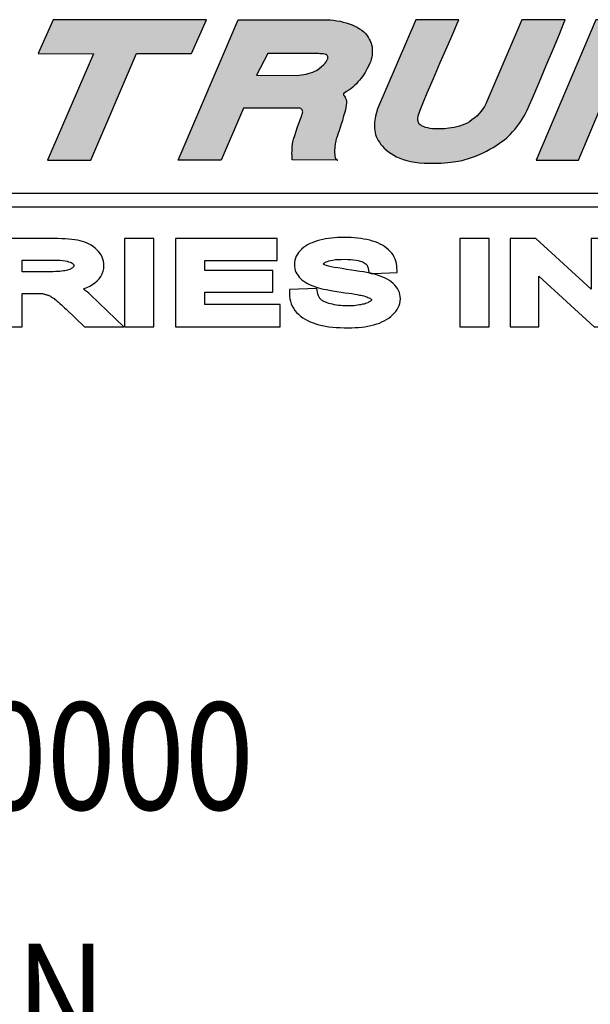
# Model space of a CAD drawing. Extents: x 742 to 2593, y -544 to 532.
# Drawn here: x 1861 to 1869, y -275 to -261 of the extents above; entities that cross this region are included whole.
import ezdxf

# ---------------------------------------------------------------- set-up
doc = ezdxf.new("R2010")
doc.units = 0
doc.header["$LTSCALE"] = 8
doc.header["$MEASUREMENT"] = 0
doc.linetypes.add('DOT', pattern=[0.25, 0, -0.25])
doc.layers.get('0').update_dxf_attribs({"color": 5, "linetype": 'DOT'})
for name, color, linetype in [('DIM', 3, 'CONTINUOUS'), ('DL', 3, 'CONTINUOUS'), ('LOGO', 5, 'CONTINUOUS'), ('OBJ', 1, 'CONTINUOUS')]:
    doc.layers.add(name, color=color, linetype=linetype)
doc.styles.add('SANSERIF', font='sanss__.ttf', dxfattribs={"width": 0.85})

# ---------------------------------------------------------------- blocks, each defined once
blk = doc.blocks.new('Spectrum Logo-new')
at = {"layer": 'LOGO'}
for points in [[(6.335, -1.459), (3.76, -7.396), (6.175, -7.396), (8.727, -1.437), (11.806, -1.437), (12.646, 0.458), (4.074, 0.458), (3.233, -1.437)], [(22.22, -4.531), (22.167, -4.73), (22.113, -4.944), (22.09, -5.051), (22.075, -5.165), (22.06, -5.28), (22.052, -5.394), (22.052, -5.509), (22.052, -5.624), (22.067, -5.738), (22.09, -5.853), (22.113, -5.967), (22.151, -6.074), (22.205, -6.189), (22.266, -6.296), (22.335, -6.403), (22.411, -6.518), (22.503, -6.625), (22.602, -6.731), (22.717, -6.838), (22.839, -6.938), (22.977, -7.037), (23.129, -7.129), (23.29, -7.213), (23.466, -7.289), (23.649, -7.358), (23.855, -7.419), (24.077, -7.473), (24.306, -7.518), (24.558, -7.549), (24.826, -7.564), (25.093, -7.572), (25.337, -7.572), (25.567, -7.572), (25.781, -7.564), (25.972, -7.549), (26.155, -7.534), (26.323, -7.518), (26.476, -7.496), (26.736, -7.457), (26.95, -7.412), (27.118, -7.366), (27.248, -7.327), (27.477, -7.259), (27.698, -7.175), (27.92, -7.091), (28.126, -6.991), (28.317, -6.892), (28.508, -6.793), (28.684, -6.693), (28.845, -6.594), (29.12, -6.403), (29.326, -6.258), (29.456, -6.151), (29.502, -6.113), (29.647, -5.967), (29.777, -5.822), (29.899, -5.677), (30.014, -5.532), (30.12, -5.394), (30.22, -5.249), (30.319, -5.104), (30.418, -4.951), (30.487, -4.821), (30.594, -4.6), (30.732, -4.302), (30.892, -3.935), (31.259, -3.064), (31.664, -2.101), (32.061, -1.162), (32.397, -0.344), (32.627, 0.229), (32.718, 0.443), (30.296, 0.451), (28.287, -4.256), (28.203, -4.393), (28.119, -4.531), (28.019, -4.661), (27.912, -4.791), (27.79, -4.913), (27.66, -5.028), (27.523, -5.135), (27.37, -5.249), (27.24, -5.326), (27.102, -5.394), (26.957, -5.448), (26.804, -5.494), (26.659, -5.54), (26.506, -5.57), (26.361, -5.593), (26.216, -5.616), (25.964, -5.639), (25.758, -5.654), (25.62, -5.654), (25.567, -5.654), (25.429, -5.654), (25.299, -5.647), (25.162, -5.631), (25.032, -5.601), (24.91, -5.57), (24.787, -5.524), (24.726, -5.494), (24.673, -5.456), (24.612, -5.417), (24.558, -5.379), (24.528, -5.326), (24.505, -5.264), (24.489, -5.211), (24.482, -5.158), (24.474, -5.096), (24.482, -5.043), (24.489, -4.982), (24.497, -4.928), (24.535, -4.814), (24.573, -4.707), (24.612, -4.607), (24.642, -4.508), (24.749, -4.233), (25.001, -3.637), (25.345, -2.835), (25.735, -1.941), (26.117, -1.055), (26.453, -0.29), (26.682, 0.244), (26.774, 0.451), (24.367, 0.451)], [(31.106, -7.396), (33.459, -7.396), (35.003, -3.767), (35.186, -7.419), (37.15, -7.396), (40.007, -4.157), (38.655, -7.396), (41.047, -7.396), (44.378, 0.458), (41.52, 0.458), (37.226, -4.439), (37.066, 0.458), (34.445, 0.451)]]:
    blk.add_hatch(color=256, dxfattribs=at).paths.add_polyline_path(points)
h = blk.add_hatch(color=256, dxfattribs=at)
h.paths.add_polyline_path([(14.419, 0.458), (11.073, -7.396), (13.479, -7.396), (14.725, -4.493), (17.575, -4.5), (17.59, -4.5), (17.628, -4.493), (17.682, -4.493), (17.743, -4.485), (17.812, -4.493), (17.873, -4.5), (17.934, -4.516), (17.972, -4.539), (18.003, -4.577), (18.018, -4.615), (18.025, -4.661), (18.033, -4.699), (18.025, -4.745), (18.018, -4.791), (18.01, -4.829), (17.995, -4.867), (17.964, -4.951), (17.911, -5.096), (17.834, -5.303), (17.75, -5.532), (17.666, -5.776), (17.59, -6.013), (17.521, -6.22), (17.483, -6.38), (17.46, -6.502), (17.445, -6.632), (17.437, -6.762), (17.437, -6.892), (17.429, -7.014), (17.437, -7.144), (17.437, -7.266), (17.445, -7.389), (19.951, -7.396), (19.928, -7.373), (19.905, -7.358), (19.874, -7.305), (19.852, -7.243), (19.836, -7.167), (19.829, -7.075), (19.821, -6.984), (19.821, -6.884), (19.836, -6.678), (19.859, -6.487), (19.89, -6.327), (19.913, -6.212), (19.943, -6.128), (19.981, -6.029), (20.02, -5.899), (20.073, -5.753), (20.127, -5.578), (20.188, -5.387), (20.256, -5.173), (20.325, -4.928), (20.363, -4.821), (20.394, -4.707), (20.425, -4.584), (20.455, -4.455), (20.47, -4.332), (20.478, -4.218), (20.478, -4.103), (20.463, -4.004), (20.432, -3.935), (20.402, -3.874), (20.371, -3.82), (20.341, -3.775), (20.325, -3.736), (20.315, -3.687), (20.325, -3.668), (20.341, -3.66), (20.363, -3.645), (20.486, -3.568), (20.608, -3.492), (20.723, -3.408), (20.837, -3.324), (20.937, -3.224), (21.036, -3.133), (21.128, -3.026), (21.219, -2.926), (21.303, -2.82), (21.38, -2.713), (21.456, -2.606), (21.525, -2.499), (21.647, -2.277), (21.754, -2.071), (21.8, -1.971), (21.838, -1.864), (21.869, -1.75), (21.899, -1.643), (21.915, -1.528), (21.93, -1.414), (21.93, -1.299), (21.922, -1.184), (21.915, -1.07), (21.892, -0.955), (21.861, -0.848), (21.815, -0.734), (21.762, -0.627), (21.701, -0.52), (21.632, -0.413), (21.548, -0.313), (21.448, -0.222), (21.341, -0.13), (21.219, -0.046), (21.089, 0.03), (20.944, 0.099), (20.799, 0.168), (20.639, 0.229), (20.47, 0.283), (20.302, 0.328), (20.127, 0.367), (19.943, 0.397), (19.76, 0.428), (19.576, 0.443), (19.385, 0.458), (19.202, 0.458), (19.019, 0.458)])
h.paths.add_polyline_path([(18.874, -1.437), (18.927, -1.437), (18.996, -1.444), (19.08, -1.452), (19.172, -1.459), (19.263, -1.475), (19.332, -1.498), (19.385, -1.528), (19.408, -1.551), (19.424, -1.582), (19.439, -1.605), (19.447, -1.635), (19.447, -1.666), (19.439, -1.696), (19.439, -1.727), (19.424, -1.757), (19.393, -1.826), (19.347, -1.895), (19.286, -1.971), (19.225, -2.04), (19.08, -2.17), (18.942, -2.292), (18.812, -2.376), (18.721, -2.43), (18.598, -2.476), (18.476, -2.522), (18.346, -2.56), (18.224, -2.59), (18.094, -2.613), (17.964, -2.636), (17.834, -2.651), (17.697, -2.667), (15.458, -2.651), (16.077, -1.429), (18.858, -1.437)], flags=16)
at = {"color": 7}
for p, q in [((48.909, -9.276), (-36.605, -9.261)), ((-36.605, -10.002), (48.609, -10.017)), ((4.097, -11.79), (4.097, -11.79)), ((4.135, -12.989), (4.135, -12.989)), ((3.921, -13.639), (3.921, -13.639)), ((21.782, -13.722), (21.927, -13.753)), ((22.06, -13.784), (22.06, -13.784)), ((3.019, -14.853), (3.019, -14.853))]:
    blk.add_line(p, q, dxfattribs=at)
for points in [[(3.76, -7.396), (6.175, -7.396), (8.727, -1.437), (11.806, -1.437), (12.646, 0.458), (4.074, 0.458), (3.233, -1.437), (6.335, -1.459), (3.76, -7.396), (3.76, -7.396)], [(11.073, -7.396), (14.419, 0.458), (19.019, 0.458), (19.202, 0.458), (19.385, 0.458), (19.576, 0.443), (19.76, 0.428), (19.943, 0.397), (20.127, 0.367), (20.302, 0.328), (20.47, 0.283), (20.639, 0.229), (20.799, 0.168), (20.944, 0.099), (21.089, 0.03), (21.219, -0.046), (21.341, -0.13), (21.448, -0.222), (21.548, -0.313), (21.632, -0.413), (21.701, -0.52), (21.762, -0.627), (21.815, -0.734), (21.861, -0.848), (21.892, -0.955), (21.915, -1.07), (21.922, -1.184), (21.93, -1.299), (21.93, -1.414), (21.915, -1.528), (21.899, -1.643), (21.869, -1.75), (21.838, -1.864), (21.8, -1.971), (21.754, -2.071), (21.647, -2.277), (21.525, -2.499), (21.456, -2.606), (21.38, -2.713), (21.303, -2.82), (21.219, -2.926), (21.128, -3.026), (21.036, -3.133), (20.937, -3.224), (20.837, -3.324), (20.723, -3.408), (20.608, -3.492), (20.486, -3.568), (20.363, -3.645), (20.341, -3.66), (20.325, -3.668), (20.318, -3.683), (20.318, -3.698), (20.325, -3.736), (20.341, -3.775), (20.371, -3.82), (20.402, -3.874), (20.432, -3.935), (20.463, -4.004), (20.478, -4.103), (20.478, -4.218), (20.47, -4.332), (20.455, -4.455), (20.425, -4.584), (20.394, -4.707), (20.363, -4.821), (20.325, -4.928), (20.256, -5.173), (20.188, -5.387), (20.127, -5.578), (20.073, -5.753), (20.02, -5.899), (19.981, -6.029), (19.943, -6.128), (19.913, -6.212), (19.89, -6.327), (19.859, -6.487), (19.836, -6.678), (19.821, -6.884), (19.821, -6.984), (19.829, -7.075), (19.836, -7.167), (19.852, -7.243), (19.874, -7.305), (19.905, -7.358), (19.928, -7.373), (19.943, -7.389), (19.974, -7.396), (19.997, -7.396), (17.445, -7.389), (17.437, -7.266), (17.437, -7.144), (17.429, -7.014), (17.437, -6.892), (17.437, -6.762), (17.445, -6.632), (17.46, -6.502), (17.483, -6.38), (17.521, -6.22), (17.59, -6.013), (17.666, -5.776), (17.75, -5.532), (17.834, -5.303), (17.911, -5.096), (17.964, -4.951), (17.995, -4.867), (18.01, -4.829), (18.018, -4.791), (18.025, -4.745), (18.033, -4.699), (18.025, -4.661), (18.018, -4.615), (18.003, -4.577), (17.972, -4.539), (17.934, -4.516), (17.873, -4.5), (17.812, -4.493), (17.743, -4.485), (17.682, -4.493), (17.628, -4.493), (17.59, -4.5), (17.575, -4.5), (14.725, -4.493), (13.479, -7.396), (11.073, -7.396), (11.073, -7.396)], [(24.367, 0.451), (22.22, -4.531), (22.167, -4.73), (22.113, -4.944), (22.09, -5.051), (22.075, -5.165), (22.06, -5.28), (22.052, -5.394), (22.052, -5.509), (22.052, -5.624), (22.067, -5.738), (22.09, -5.853), (22.113, -5.967), (22.151, -6.074), (22.205, -6.189), (22.266, -6.296), (22.335, -6.403), (22.411, -6.518), (22.503, -6.625), (22.602, -6.731), (22.717, -6.838), (22.839, -6.938), (22.977, -7.037), (23.129, -7.129), (23.29, -7.213), (23.466, -7.289), (23.649, -7.358), (23.855, -7.419), (24.077, -7.473), (24.306, -7.518), (24.558, -7.549), (24.826, -7.564), (25.093, -7.572), (25.337, -7.572), (25.567, -7.572), (25.781, -7.564), (25.972, -7.549), (26.155, -7.534), (26.323, -7.518), (26.476, -7.496), (26.736, -7.457), (26.95, -7.412), (27.118, -7.366), (27.248, -7.327), (27.477, -7.259), (27.698, -7.175), (27.92, -7.091), (28.126, -6.991), (28.317, -6.892), (28.508, -6.793), (28.684, -6.693), (28.845, -6.594), (29.12, -6.403), (29.326, -6.258), (29.456, -6.151), (29.502, -6.113), (29.647, -5.967), (29.777, -5.822), (29.899, -5.677), (30.014, -5.532), (30.12, -5.394), (30.22, -5.249), (30.319, -5.104), (30.418, -4.951), (30.487, -4.821), (30.594, -4.6), (30.732, -4.302), (30.892, -3.935), (31.259, -3.064), (31.664, -2.101), (32.061, -1.162), (32.397, -0.344), (32.627, 0.229), (32.718, 0.443), (30.296, 0.451), (28.287, -4.256), (28.203, -4.393), (28.119, -4.531), (28.019, -4.661), (27.912, -4.791), (27.79, -4.913), (27.66, -5.028), (27.523, -5.135), (27.37, -5.249), (27.24, -5.326), (27.102, -5.394), (26.957, -5.448), (26.804, -5.494), (26.659, -5.54), (26.506, -5.57), (26.361, -5.593), (26.216, -5.616), (25.964, -5.639), (25.758, -5.654), (25.62, -5.654), (25.567, -5.654), (25.429, -5.654), (25.299, -5.647), (25.162, -5.631), (25.032, -5.601), (24.91, -5.57), (24.787, -5.524), (24.726, -5.494), (24.673, -5.456), (24.612, -5.417), (24.558, -5.379), (24.528, -5.326), (24.505, -5.264), (24.489, -5.211), (24.482, -5.158), (24.474, -5.096), (24.482, -5.043), (24.489, -4.982), (24.497, -4.928), (24.535, -4.814), (24.573, -4.707), (24.612, -4.607), (24.642, -4.508), (24.749, -4.233), (25.001, -3.637), (25.345, -2.835), (25.735, -1.941), (26.117, -1.055), (26.453, -0.29), (26.682, 0.244), (26.774, 0.451), (24.367, 0.451), (24.367, 0.451)], [(34.445, 0.451), (31.106, -7.396), (33.459, -7.396), (35.003, -3.767), (35.186, -7.419), (37.15, -7.396), (40.007, -4.157), (38.655, -7.396), (41.047, -7.396), (44.378, 0.458), (41.52, 0.458), (37.226, -4.439), (37.066, 0.458), (34.445, 0.451), (34.445, 0.451)], [(15.458, -2.651), (17.697, -2.667), (17.834, -2.651), (17.964, -2.636), (18.094, -2.613), (18.224, -2.59), (18.346, -2.56), (18.476, -2.522), (18.598, -2.476), (18.721, -2.43), (18.812, -2.376), (18.942, -2.292), (19.08, -2.17), (19.225, -2.04), (19.286, -1.971), (19.347, -1.895), (19.393, -1.826), (19.424, -1.757), (19.439, -1.727), (19.439, -1.696), (19.447, -1.666), (19.447, -1.635), (19.439, -1.605), (19.424, -1.582), (19.408, -1.551), (19.385, -1.528), (19.332, -1.498), (19.263, -1.475), (19.172, -1.459), (19.08, -1.452), (18.996, -1.444), (18.927, -1.437), (18.874, -1.437), (18.858, -1.437), (16.077, -1.429), (15.458, -2.651), (15.458, -2.651)], [(0.689, -16.718), (2.332, -16.718), (2.332, -16.343), (2.332, -14.853), (3.103, -14.853), (3.172, -14.861), (3.249, -14.861), (3.31, -14.861), (3.363, -14.861), (3.409, -14.869), (3.447, -14.869), (3.478, -14.876), (3.47, -14.869), (3.516, -14.876), (3.554, -14.884), (3.592, -14.892), (3.638, -14.907), (3.676, -14.922), (3.722, -14.93), (3.76, -14.945), (3.806, -14.96), (3.806, -14.96), (3.837, -14.976), (3.875, -14.999), (3.921, -15.014), (3.967, -15.044), (4.013, -15.075), (4.058, -15.106), (4.12, -15.144), (4.173, -15.19), (4.173, -15.19), (4.234, -15.235), (4.303, -15.289), (4.372, -15.35), (4.448, -15.419), (4.532, -15.495), (4.616, -15.572), (4.708, -15.656), (4.8, -15.74), (4.8, -15.74), (5.82, -16.718), (8.031, -16.718), (6.167, -14.937), (6.16, -14.937), (6.068, -14.846), (5.969, -14.762), (5.869, -14.685), (5.762, -14.601), (5.946, -14.533), (6.114, -14.456), (6.267, -14.364), (6.267, -14.364), (6.404, -14.265), (6.534, -14.158), (6.641, -14.036), (6.733, -13.906), (6.809, -13.768), (6.87, -13.616), (6.901, -13.463), (6.908, -13.302), (6.908, -13.302), (6.901, -13.18), (6.885, -13.058), (6.855, -12.936), (6.809, -12.821), (6.748, -12.706), (6.687, -12.607), (6.603, -12.508), (6.519, -12.408), (6.519, -12.408), (6.419, -12.317), (6.32, -12.24), (6.205, -12.164), (6.091, -12.103), (5.969, -12.042), (5.846, -11.996), (5.716, -11.95), (5.579, -11.912), (5.579, -11.912), (5.434, -11.881), (5.281, -11.858), (5.113, -11.835), (4.937, -11.82), (4.746, -11.805), (4.547, -11.797), (4.326, -11.79), (0.689, -11.79)]]:
    blk.add_lwpolyline(points, dxfattribs=at)
for points in [[(8.07, -11.79), (8.07, -16.718), (9.712, -16.718), (9.712, -11.79)], [(12.562, -13.57), (12.562, -13.02), (16.612, -13.02), (16.612, -11.79), (10.92, -11.79), (10.92, -16.718), (16.772, -16.718), (16.772, -15.48), (12.562, -15.48), (12.562, -14.792), (16.36, -14.792), (16.36, -13.57)], [(21.685, -16.687), (21.853, -16.649), (22.014, -16.611), (22.014, -16.611), (22.174, -16.557), (22.327, -16.511), (22.465, -16.45), (22.602, -16.382), (22.732, -16.313), (22.854, -16.236), (22.969, -16.152), (23.068, -16.061), (23.068, -16.061), (23.16, -15.969), (23.244, -15.87), (23.32, -15.763), (23.381, -15.648), (23.435, -15.533), (23.466, -15.411), (23.496, -15.289), (23.504, -15.167), (23.504, -15.167), (23.496, -15.037), (23.473, -14.922), (23.443, -14.8), (23.397, -14.693), (23.336, -14.578), (23.267, -14.479), (23.183, -14.387), (23.091, -14.296), (23.091, -14.296), (22.992, -14.212), (22.885, -14.135), (22.77, -14.066), (22.64, -13.998), (22.51, -13.944), (22.365, -13.883), (22.22, -13.837), (22.06, -13.784), (21.93, -13.753), (21.785, -13.723), (21.624, -13.692), (21.441, -13.654), (21.234, -13.623), (21.005, -13.585), (20.761, -13.547), (20.493, -13.509), (20.493, -13.509), (20.234, -13.47), (20.004, -13.432), (19.798, -13.402), (19.622, -13.364), (19.477, -13.325), (19.37, -13.295), (19.286, -13.272), (19.256, -13.257), (19.248, -13.249), (19.217, -13.234), (19.194, -13.211), (19.179, -13.203), (19.202, -13.18), (19.233, -13.157), (19.279, -13.127), (19.347, -13.088), (19.347, -13.088), (19.416, -13.066), (19.5, -13.035), (19.607, -13.012), (19.729, -12.989), (19.867, -12.966), (20.027, -12.959), (20.195, -12.951), (20.386, -12.943), (20.386, -12.943), (20.562, -12.951), (20.73, -12.959), (20.883, -12.974), (21.021, -12.989), (21.143, -13.012), (21.25, -13.043), (21.341, -13.073), (21.418, -13.111), (21.418, -13.111), (21.479, -13.142), (21.532, -13.18), (21.578, -13.218), (21.617, -13.257), (21.639, -13.302), (21.662, -13.341), (21.678, -13.394), (21.693, -13.44), (21.741, -13.693), (22.006, -13.749), (23.32, -13.686), (23.297, -13.318), (23.282, -13.188), (23.252, -13.058), (23.213, -12.936), (23.16, -12.821), (23.091, -12.706), (23.022, -12.607), (22.938, -12.508), (22.839, -12.408), (22.839, -12.408), (22.732, -12.317), (22.617, -12.233), (22.503, -12.164), (22.373, -12.095), (22.235, -12.026), (22.09, -11.973), (21.945, -11.927), (21.785, -11.881), (21.785, -11.881), (21.624, -11.843), (21.456, -11.812), (21.28, -11.782), (21.105, -11.759), (20.921, -11.744), (20.738, -11.728), (20.547, -11.721), (20.348, -11.721), (20.348, -11.721), (20.165, -11.721), (19.989, -11.728), (19.813, -11.744), (19.645, -11.759), (19.477, -11.782), (19.317, -11.805), (19.156, -11.835), (18.996, -11.874), (18.996, -11.874), (18.843, -11.912), (18.698, -11.965), (18.56, -12.019), (18.43, -12.072), (18.308, -12.141), (18.186, -12.217), (18.079, -12.294), (17.972, -12.378), (17.98, -12.378), (17.888, -12.47), (17.804, -12.561), (17.735, -12.668), (17.674, -12.775), (17.628, -12.882), (17.59, -12.997), (17.575, -13.119), (17.567, -13.241), (17.567, -13.241), (17.567, -13.348), (17.59, -13.463), (17.62, -13.57), (17.659, -13.669), (17.712, -13.768), (17.773, -13.86), (17.842, -13.944), (17.918, -14.028), (17.918, -14.028), (18.003, -14.105), (18.094, -14.173), (18.201, -14.242), (18.308, -14.303), (18.415, -14.357), (18.537, -14.41), (18.66, -14.456), (18.797, -14.502), (18.79, -14.502), (18.912, -14.54), (19.042, -14.571), (19.194, -14.609), (19.355, -14.639), (19.538, -14.678), (19.729, -14.708), (19.943, -14.746), (20.18, -14.777), (20.18, -14.777), (20.402, -14.815), (20.608, -14.846), (20.784, -14.869), (20.944, -14.899), (21.089, -14.922), (21.204, -14.945), (21.296, -14.96), (21.364, -14.976), (21.372, -14.976), (21.464, -14.999), (21.548, -15.022), (21.617, -15.044), (21.685, -15.075), (21.739, -15.098), (21.785, -15.121), (21.815, -15.136), (21.838, -15.151), (21.846, -15.151), (21.861, -15.174), (21.876, -15.19), (21.884, -15.197), (21.884, -15.205), (21.884, -15.205), (21.892, -15.205), (21.892, -15.205), (21.892, -15.213), (21.892, -15.213), (21.892, -15.213), (21.892, -15.213), (21.884, -15.213), (21.884, -15.22), (21.876, -15.228), (21.869, -15.243), (21.846, -15.266), (21.823, -15.289), (21.823, -15.289), (21.8, -15.304), (21.762, -15.327), (21.723, -15.35), (21.67, -15.373), (21.609, -15.404), (21.54, -15.426), (21.471, -15.449), (21.387, -15.465), (21.387, -15.465), (21.296, -15.488), (21.204, -15.503), (21.105, -15.518), (21.005, -15.533), (20.898, -15.541), (20.791, -15.549), (20.677, -15.549), (20.554, -15.549), (20.554, -15.549), (20.417, -15.549), (20.287, -15.549), (20.157, -15.533), (20.043, -15.526), (19.92, -15.511), (19.806, -15.488), (19.699, -15.465), (19.592, -15.442), (19.592, -15.442), (19.492, -15.411), (19.408, -15.381), (19.324, -15.35), (19.248, -15.319), (19.187, -15.289), (19.133, -15.258), (19.095, -15.228), (19.057, -15.197), (19.057, -15.197), (19.026, -15.167), (18.996, -15.136), (18.973, -15.098), (18.95, -15.067), (18.935, -15.022), (18.912, -14.983), (18.904, -14.937), (18.889, -14.884), (18.828, -14.571), (17.291, -14.644), (17.3, -15.014), (17.315, -15.159), (17.345, -15.297), (17.391, -15.434), (17.445, -15.564), (17.514, -15.686), (17.598, -15.808), (17.689, -15.915), (17.796, -16.022), (17.796, -16.022), (17.911, -16.122), (18.033, -16.213), (18.171, -16.297), (18.308, -16.374), (18.453, -16.443), (18.614, -16.504), (18.774, -16.557), (18.942, -16.611), (18.942, -16.611), (19.118, -16.649), (19.301, -16.687), (19.5, -16.718), (19.699, -16.741), (19.913, -16.764), (20.134, -16.771), (20.363, -16.786), (20.593, -16.786), (20.593, -16.786), (20.784, -16.786), (20.975, -16.771), (21.158, -16.764), (21.341, -16.741), (21.517, -16.718)], [(26.82, -11.79), (26.82, -16.718), (28.47, -16.718), (28.47, -11.79)], [(34.17, -14.611), (31.073, -11.79), (29.639, -11.79), (29.639, -16.718), (31.244, -16.718), (31.244, -13.885), (34.34, -16.718), (35.782, -16.718), (35.782, -11.79), (34.17, -11.79)], [(4.463, -13.004), (4.609, -13.012), (4.738, -13.035), (4.845, -13.058), (4.937, -13.081), (5.021, -13.111), (5.075, -13.134), (5.075, -13.134), (5.136, -13.172), (5.174, -13.203), (5.205, -13.226), (5.22, -13.249), (5.227, -13.264), (5.235, -13.272), (5.235, -13.287), (5.235, -13.302), (5.235, -13.302), (5.235, -13.31), (5.235, -13.318), (5.235, -13.325), (5.227, -13.333), (5.22, -13.348), (5.212, -13.364), (5.189, -13.386), (5.166, -13.409), (5.166, -13.409), (5.151, -13.432), (5.121, -13.448), (5.082, -13.47), (5.044, -13.493), (4.998, -13.516), (4.937, -13.532), (4.876, -13.555), (4.807, -13.57), (4.807, -13.57), (4.731, -13.585), (4.647, -13.6), (4.547, -13.608), (4.44, -13.623), (4.326, -13.631), (4.196, -13.631), (4.066, -13.639), (3.921, -13.639), (2.332, -13.639), (2.332, -12.989), (4.135, -12.989), (4.311, -12.997)]]:
    blk.add_lwpolyline(points, close=True, dxfattribs=at)
blk = doc.blocks.new('InstituteName')
at = {"layer": 'DL'}
blk.add_point((0, 0), dxfattribs=at)
at = {"layer": 'DL', "style": 'SANSERIF', "width": 0.85}
for tag, p in [('DATE', (-0.781, -10.395)), ('DWG', (-0.781, -19.482)), ('INSTITUTION', (-0.906, -32.982)), ('INSTITUTION2', (98.414, -32.742)), ('CITY', (-0.781, -41.831)), ('INSTITUTION2CITY', (98.414, -41.57)), ('STATE', (-0.781, -50.711)), ('INST2STATE', (98.414, -50.408))]:
    blk.add_attdef(tag, p, '', height=6, dxfattribs=at)
blk = doc.blocks.new('IMC Console #2')
at = {"layer": 'OBJ', "xscale": 0.25, "yscale": 0.25, "zscale": 0.25}
blk.add_blockref('Spectrum Logo-new', (24.768, 36.0645), dxfattribs=at)
blk.add_blockref('InstituteName', (16, 30), dxfattribs=at).add_auto_attribs({'STATE': 'STATE', 'INSTITUTION': 'INSTITUTION', 'CITY': 'CITY', 'DATE': '12/19/11', 'DWG': 'DWG#B0000000'})

msp = doc.modelspace()

# ---------------------------------------------------------------- block references
at = {"layer": 'DIM'}
msp.add_blockref('IMC Console #2', (1836.134, -297.155), dxfattribs=at)

doc.saveas('drawing.dxf')
